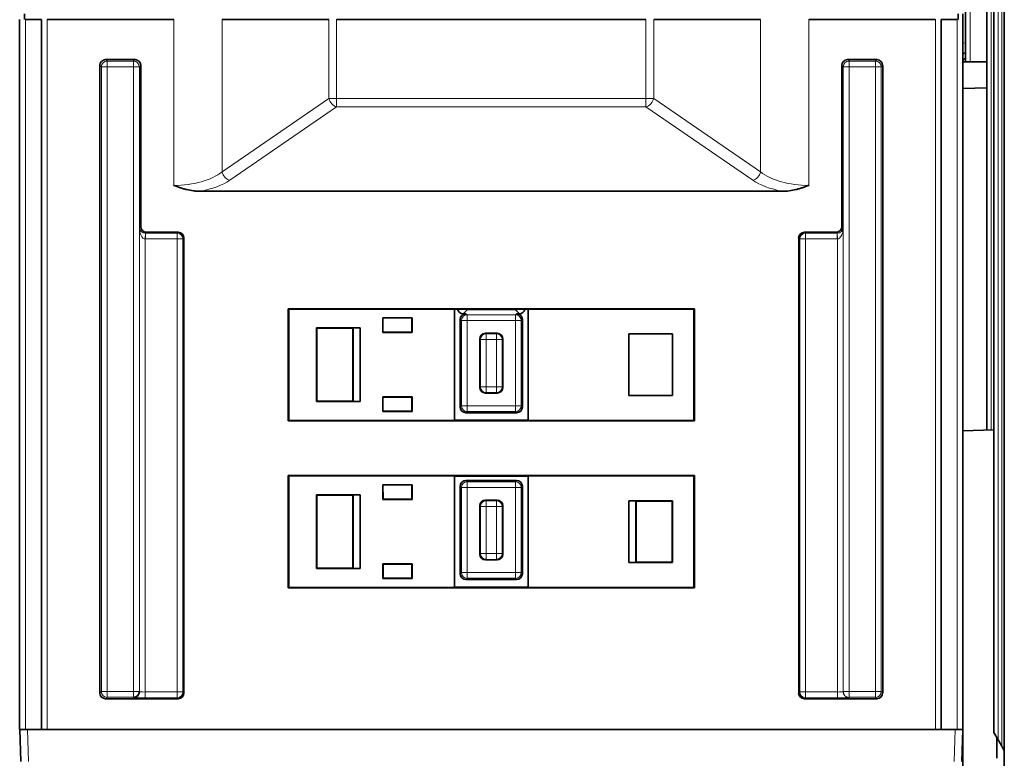
# Model space of a CAD drawing. Units: millimetres. Extents: x 127 to 1941, y 57 to 1156.
# Drawn here: x 418 to 525, y 102 to 183 of the extents above; entities that cross this region are included whole.
import ezdxf

# ---------------------------------------------------------------- set-up
doc = ezdxf.new("R2010")
doc.units = ezdxf.units.MM
doc.layers.add('1', color=7, linetype='Continuous', true_color=0xffffff)

msp = doc.modelspace()

# ---------------------------------------------------------------- linework, layer by layer
at = {"layer": '1', "color": 18, "linetype": 'Continuous', "lineweight": 35}
for p, q in [((525.02, 93.63), (525.02, 241.07)), ((523.87, 105.09), (523.87, 229.6)), ((523.12, 137.94), (523.12, 190.08)), ((520.82, 184.45), (520.82, 177.96)), ((418.54, 182.53), (418.54, 183.15)), ((520.01, 182.53), (520.01, 183.15)), ((520.52, 182.52), (520.52, 183.15)), ((418.02, 105.4), (418.02, 182.53)), ((420.4, 182.53), (418.65, 182.53)), ((420.4, 105.4), (420.4, 182.53)), ((434.77, 182.53), (421.02, 182.53)), ((451.63, 182.53), (440.01, 182.53)), ((486.08, 182.53), (452.47, 182.53)), ((498.54, 182.53), (486.92, 182.53)), ((517.53, 182.53), (503.78, 182.53)), ((518.15, 105.4), (518.15, 182.53)), ((519.9, 182.53), (518.15, 182.53)), ((520.52, 175.04), (520.52, 182.53)), ((427.36, 178.19), (430.56, 178.19)), ((511.19, 178.19), (507.99, 178.19)), ((426.74, 109.37), (426.74, 177.56)), ((431.19, 177.56), (431.19, 160.06)), ((507.36, 177.56), (507.36, 160.06)), ((511.81, 109.37), (511.81, 177.56)), ((523.12, 175.13), (520.52, 175.04)), ((520.52, 175.04), (520.52, 137.85)), ((437.64, 163.88), (500.91, 163.88)), ((435.25, 159.44), (431.81, 159.44)), ((503.3, 159.44), (506.74, 159.44)), ((435.87, 109.37), (435.87, 158.81)), ((502.68, 109.37), (502.68, 158.81)), ((447.19, 151.11), (447.28, 151.09)), ((447.19, 151.11), (491.36, 151.11)), ((447.19, 138.94), (447.19, 151.11)), ((465.27, 151.09), (447.28, 151.09)), ((447.28, 151.09), (447.28, 138.96)), ((465.27, 138.96), (465.27, 151.09)), ((465.27, 151.06), (473.27, 151.06)), ((471.9, 151.02), (471.9, 151.06)), ((473.27, 151.09), (473.27, 138.96)), ((491.27, 151.09), (473.27, 151.09)), ((491.27, 151.09), (491.36, 151.11)), ((491.27, 138.96), (491.27, 151.09)), ((491.36, 151.11), (491.36, 138.94)), ((457.47, 150.15), (457.5, 150.12)), ((460.67, 150.15), (457.47, 150.15)), ((457.47, 150.15), (457.47, 148.55)), ((457.5, 148.58), (457.5, 150.12)), ((457.5, 150.12), (460.64, 150.12)), ((460.67, 150.15), (460.64, 150.12)), ((460.64, 150.12), (460.64, 148.58)), ((460.67, 148.55), (460.67, 150.15)), ((465.9, 149.96), (465.9, 140.45)), ((466.21, 150.58), (466.52, 150.58)), ((472.03, 150.58), (472.33, 150.58)), ((472.65, 140.45), (472.65, 149.96)), ((450.27, 149.05), (450.3, 149.02)), ((455.02, 149.05), (450.27, 149.05)), ((450.27, 149.05), (450.27, 141.05)), ((450.3, 149.02), (454.24, 149.02)), ((450.3, 141.08), (450.3, 149.02)), ((454.26, 149.04), (454.24, 149.02)), ((454.24, 149.02), (454.24, 141.08)), ((454.26, 149.04), (455.02, 149.05)), ((454.26, 141.06), (454.26, 149.04)), ((455.02, 149.05), (455.02, 141.05)), ((457.47, 148.55), (457.5, 148.58)), ((457.47, 148.55), (460.67, 148.55)), ((460.64, 148.58), (457.5, 148.58)), ((460.67, 148.55), (460.64, 148.58)), ((468.02, 147.83), (468.02, 142.58)), ((469.9, 148.46), (468.65, 148.46)), ((470.53, 142.58), (470.53, 147.83)), ((484.22, 148.4), (488.97, 148.4)), ((484.22, 141.7), (484.22, 148.4)), ((488.97, 148.4), (488.97, 141.7)), ((457.47, 141.55), (457.5, 141.52)), ((460.67, 141.55), (457.47, 141.55)), ((457.47, 141.55), (457.47, 139.95)), ((457.5, 141.52), (460.64, 141.52)), ((457.5, 139.98), (457.5, 141.52)), ((460.67, 141.55), (460.64, 141.52)), ((460.64, 139.98), (460.64, 141.52)), ((460.67, 141.55), (460.67, 139.95)), ((468.65, 141.95), (469.9, 141.95)), ((488.97, 141.7), (484.22, 141.7)), ((450.27, 141.05), (450.3, 141.08)), ((450.27, 141.05), (455.02, 141.05)), ((454.24, 141.08), (450.3, 141.08)), ((454.26, 141.06), (454.24, 141.08)), ((455.02, 141.05), (454.26, 141.06)), ((457.47, 139.95), (457.5, 139.98)), ((457.47, 139.95), (460.67, 139.95)), ((460.64, 139.98), (457.5, 139.98)), ((460.64, 139.98), (460.67, 139.95)), ((466.52, 139.82), (472.03, 139.82)), ((447.19, 138.94), (447.28, 138.96)), ((491.36, 138.94), (447.19, 138.94)), ((447.28, 138.96), (465.27, 138.96)), ((473.27, 139), (465.27, 139)), ((473.27, 138.96), (491.27, 138.96)), ((491.36, 138.94), (491.27, 138.96)), ((523.87, 137.97), (520.52, 137.85)), ((520.52, 137.85), (520.52, 100.11)), ((447.19, 132.99), (447.28, 132.97)), ((447.19, 132.99), (491.36, 132.99)), ((447.19, 120.81), (447.19, 132.99)), ((447.28, 132.97), (447.28, 120.84)), ((465.27, 132.97), (447.28, 132.97)), ((465.27, 120.84), (465.27, 132.97)), ((465.27, 132.93), (473.27, 132.93)), ((473.27, 132.97), (473.27, 120.84)), ((491.27, 132.97), (473.27, 132.97)), ((491.36, 132.99), (491.27, 132.97)), ((491.27, 120.84), (491.27, 132.97)), ((491.36, 132.99), (491.36, 120.81)), ((457.47, 132), (457.5, 131.97)), ((457.47, 132), (457.47, 130.4)), ((460.67, 132), (457.47, 132)), ((457.5, 131.97), (460.64, 131.97)), ((457.51, 130.43), (457.5, 131.97)), ((460.67, 132), (460.64, 131.97)), ((460.64, 131.97), (460.64, 130.43)), ((460.67, 130.4), (460.67, 132)), ((465.9, 131.83), (465.9, 122.32)), ((472.03, 132.46), (466.52, 132.46)), ((472.65, 122.32), (472.65, 131.83)), ((450.27, 130.9), (450.3, 130.87)), ((455.02, 130.9), (450.27, 130.9)), ((450.27, 130.9), (450.27, 122.9)), ((450.3, 130.87), (454.24, 130.87)), ((450.31, 122.93), (450.3, 130.87)), ((454.26, 130.89), (454.24, 130.87)), ((454.26, 130.89), (455.02, 130.9)), ((454.26, 122.91), (454.26, 130.89)), ((455.02, 130.9), (455.02, 122.9)), ((457.47, 130.4), (457.51, 130.43)), ((457.47, 130.4), (460.67, 130.4)), ((460.64, 130.43), (457.51, 130.43)), ((460.67, 130.4), (460.64, 130.43)), ((468.02, 129.71), (468.02, 124.45)), ((469.9, 130.33), (468.65, 130.33)), ((470.53, 124.45), (470.53, 129.71)), ((484.22, 130.25), (484.99, 130.24)), ((484.22, 123.55), (484.22, 130.25)), ((488.97, 130.25), (484.22, 130.25)), ((484.99, 130.24), (485.01, 130.22)), ((484.99, 130.24), (484.99, 123.56)), ((485, 130.22), (488.94, 130.22)), ((488.97, 130.25), (488.94, 130.22)), ((488.94, 130.22), (488.94, 123.58)), ((488.97, 123.55), (488.97, 130.25)), ((457.47, 123.4), (457.51, 123.37)), ((460.67, 123.4), (457.47, 123.4)), ((457.47, 123.4), (457.47, 121.8)), ((457.51, 121.83), (457.51, 123.37)), ((457.51, 123.37), (460.64, 123.37)), ((460.67, 123.4), (460.64, 123.37)), ((460.64, 123.37), (460.64, 121.83)), ((460.67, 121.8), (460.67, 123.4)), ((468.65, 123.83), (469.9, 123.83)), ((484.99, 123.56), (484.22, 123.55)), ((484.22, 123.55), (488.97, 123.55)), ((484.99, 123.56), (485.01, 123.58)), ((488.94, 123.58), (485, 123.58)), ((488.97, 123.55), (488.94, 123.58)), ((450.27, 122.9), (450.31, 122.93)), ((450.27, 122.9), (455.02, 122.9)), ((454.24, 122.93), (450.31, 122.93)), ((454.26, 122.91), (454.24, 122.93)), ((455.02, 122.9), (454.26, 122.91)), ((457.47, 121.8), (457.51, 121.83)), ((457.47, 121.8), (460.67, 121.8)), ((460.64, 121.83), (457.51, 121.83)), ((460.67, 121.8), (460.64, 121.83)), ((466.52, 121.7), (472.03, 121.7)), ((447.19, 120.81), (447.28, 120.84)), ((491.36, 120.81), (447.19, 120.81)), ((447.28, 120.84), (465.27, 120.84)), ((473.27, 120.87), (465.27, 120.87)), ((473.27, 120.84), (491.27, 120.84)), ((491.36, 120.81), (491.27, 120.84)), ((431.03, 109.52), (431.04, 109.51)), ((435.25, 108.74), (427.36, 108.74)), ((430.41, 108.89), (430.4, 108.9)), ((503.3, 108.74), (511.19, 108.74)), ((418.03, 105.4), (418.02, 105.4)), ((418.15, 101.91), (418.03, 105.4)), ((418.87, 105.4), (418.03, 105.4)), ((519.68, 105.4), (418.87, 105.4)), ((519.68, 105.4), (520.52, 105.4)), ((520.52, 105.4), (520.4, 101.91)), ((520.52, 105.4), (520.52, 105.4)), ((524.35, 104.27), (523.87, 105.09)), ((524.22, 102.34), (524.22, 104.49)), ((524.74, 103.59), (524.35, 104.27)), ((525.02, 103.1), (524.74, 103.59))]:
    msp.add_line(p, q, dxfattribs=at)
at = {"layer": '1', "color": 8, "linetype": 'Continuous', "lineweight": 18}
for p, q in [((524.35, 230.43), (524.35, 104.27)), ((524.74, 103.59), (524.74, 231.1)), ((523.61, 190.48), (523.61, 137.96)), ((521.33, 177.96), (521.33, 184.46)), ((418.65, 182.53), (418.65, 105.4)), ((421.02, 182.53), (421.02, 105.4)), ((434.77, 164.53), (434.77, 182.53)), ((440.01, 182.53), (440.01, 166)), ((451.63, 173.97), (451.63, 182.53)), ((452.47, 182.53), (452.47, 173.97)), ((486.08, 173.97), (486.08, 182.53)), ((486.92, 182.53), (486.92, 173.97)), ((498.54, 166), (498.54, 182.53)), ((503.78, 182.53), (503.78, 164.53)), ((517.53, 105.4), (517.53, 182.53)), ((519.9, 182.53), (519.9, 105.4)), ((427.36, 178.19), (427.52, 178.03)), ((427.52, 177.4), (427.52, 178.03)), ((427.52, 178.03), (430.4, 178.03)), ((430.4, 178.03), (430.56, 178.19)), ((430.4, 177.4), (430.4, 178.03)), ((508.15, 178.03), (507.99, 178.19)), ((508.15, 177.4), (508.15, 178.03)), ((511.03, 178.03), (508.15, 178.03)), ((511.19, 178.19), (511.03, 178.03)), ((511.03, 177.4), (511.03, 178.03)), ((426.9, 177.4), (426.74, 177.56)), ((427.52, 177.4), (426.9, 177.4)), ((426.9, 109.52), (426.9, 177.4)), ((430.4, 177.4), (427.52, 177.4)), ((427.52, 177.4), (427.52, 109.52)), ((430.4, 109.52), (430.4, 177.4)), ((431.03, 177.4), (430.4, 177.4)), ((431.19, 177.56), (431.03, 177.4)), ((431.03, 177.4), (431.03, 109.52)), ((507.36, 177.56), (507.52, 177.4)), ((507.52, 177.4), (508.15, 177.4)), ((507.52, 177.4), (507.52, 109.52)), ((508.15, 177.4), (511.03, 177.4)), ((508.15, 109.52), (508.15, 177.4)), ((511.03, 177.4), (511.03, 109.52)), ((511.03, 177.4), (511.65, 177.4)), ((511.65, 177.4), (511.81, 177.56)), ((511.65, 109.52), (511.65, 177.4)), ((440.01, 166), (451.63, 173.97)), ((452.47, 173.97), (451.63, 173.97)), ((452.47, 173.97), (486.08, 173.97)), ((452.47, 173.05), (452.47, 173.97)), ((486.92, 173.97), (486.08, 173.97)), ((486.08, 173.05), (486.08, 173.97)), ((486.92, 173.97), (498.54, 166)), ((452.47, 173.05), (440.85, 165.08)), ((486.08, 173.05), (452.47, 173.05)), ((497.7, 165.08), (486.08, 173.05)), ((431.04, 159.92), (431.19, 160.06)), ((431.04, 109.51), (431.04, 159.92)), ((431.81, 159.44), (431.69, 159.32)), ((435.13, 159.32), (435.25, 159.44)), ((503.42, 159.32), (503.3, 159.44)), ((506.74, 159.44), (506.85, 159.32)), ((507.51, 159.92), (507.36, 160.06)), ((507.51, 109.51), (507.51, 159.92)), ((431.66, 158.7), (431.68, 159.32)), ((431.66, 158.7), (431.66, 109.48)), ((431.69, 158.7), (431.69, 159.32)), ((431.69, 159.32), (435.13, 159.32)), ((435.13, 158.7), (431.69, 158.7)), ((435.13, 158.7), (435.13, 159.32)), ((435.76, 158.7), (435.13, 158.7)), ((435.13, 109.48), (435.13, 158.7)), ((435.87, 158.81), (435.76, 158.7)), ((435.76, 158.7), (435.76, 109.48)), ((502.68, 158.81), (502.79, 158.7)), ((503.42, 158.7), (502.79, 158.7)), ((502.79, 158.7), (502.79, 109.48)), ((503.42, 158.7), (503.42, 159.32)), ((506.85, 159.32), (503.42, 159.32)), ((503.42, 158.7), (506.85, 158.7)), ((503.42, 109.48), (503.42, 158.7)), ((506.85, 158.7), (506.85, 159.32)), ((506.89, 158.7), (506.87, 159.32)), ((506.89, 158.7), (506.89, 109.48)), ((466.65, 151.02), (466.21, 150.58)), ((466.65, 151.06), (466.65, 151.02)), ((471.9, 151.02), (466.65, 151.02)), ((472.33, 150.58), (471.9, 151.02)), ((466.03, 149.83), (465.9, 149.96)), ((466.03, 140.58), (466.03, 149.83)), ((466.65, 149.83), (466.03, 149.83)), ((466.52, 150.58), (466.65, 150.45)), ((466.65, 150.45), (471.9, 150.45)), ((466.65, 149.83), (466.65, 150.45)), ((471.9, 149.83), (466.65, 149.83)), ((466.65, 149.83), (466.65, 140.58)), ((471.9, 150.45), (472.03, 150.58)), ((471.9, 149.83), (471.9, 150.45)), ((472.52, 149.83), (471.9, 149.83)), ((471.9, 140.58), (471.9, 149.83)), ((472.65, 149.96), (472.52, 149.83)), ((472.52, 149.83), (472.52, 140.58)), ((468.09, 147.77), (468.02, 147.83)), ((468.71, 147.77), (468.09, 147.77)), ((468.09, 142.64), (468.09, 147.77)), ((468.65, 148.46), (468.71, 148.39)), ((468.71, 148.39), (468.71, 147.77)), ((468.71, 148.39), (469.84, 148.39)), ((469.84, 147.77), (468.71, 147.77)), ((468.71, 147.77), (468.71, 142.64)), ((469.84, 148.39), (469.9, 148.46)), ((469.84, 148.39), (469.84, 147.77)), ((470.46, 147.77), (469.84, 147.77)), ((469.84, 142.64), (469.84, 147.77)), ((470.53, 147.83), (470.46, 147.77)), ((470.46, 147.77), (470.46, 142.64)), ((468.02, 142.58), (468.09, 142.64)), ((468.71, 142.64), (468.09, 142.64)), ((468.71, 142.64), (469.84, 142.64)), ((468.71, 142.64), (468.71, 142.01)), ((470.46, 142.64), (469.84, 142.64)), ((469.84, 142.64), (469.84, 142.01)), ((470.46, 142.64), (470.53, 142.58)), ((468.71, 142.01), (468.65, 141.95)), ((469.84, 142.01), (468.71, 142.01)), ((469.9, 141.95), (469.84, 142.01)), ((465.9, 140.45), (466.03, 140.58)), ((466.65, 140.58), (466.03, 140.58)), ((466.65, 140.58), (471.9, 140.58)), ((466.65, 139.95), (466.65, 140.58)), ((472.52, 140.58), (471.9, 140.58)), ((471.9, 139.95), (471.9, 140.58)), ((472.52, 140.58), (472.65, 140.45)), ((466.65, 139.95), (466.52, 139.82)), ((471.9, 139.95), (466.65, 139.95)), ((472.03, 139.82), (471.9, 139.95)), ((466.03, 131.7), (465.9, 131.83)), ((466.03, 122.45), (466.03, 131.7)), ((466.65, 131.7), (466.03, 131.7)), ((466.52, 132.46), (466.65, 132.33)), ((466.65, 132.33), (471.9, 132.33)), ((466.65, 131.7), (466.65, 132.33)), ((471.9, 131.7), (466.65, 131.7)), ((466.65, 131.7), (466.65, 122.45)), ((471.9, 132.33), (472.03, 132.46)), ((471.9, 131.7), (471.9, 132.33)), ((472.52, 131.7), (471.9, 131.7)), ((471.9, 122.45), (471.9, 131.7)), ((472.65, 131.83), (472.52, 131.7)), ((472.52, 131.7), (472.52, 122.45)), ((468.09, 129.64), (468.02, 129.71)), ((468.72, 129.64), (468.09, 129.64)), ((468.09, 124.52), (468.09, 129.64)), ((468.65, 130.33), (468.72, 130.26)), ((468.72, 130.26), (468.72, 129.64)), ((468.72, 130.26), (469.83, 130.26)), ((469.83, 129.64), (468.72, 129.64)), ((468.72, 129.64), (468.72, 124.52)), ((469.83, 130.26), (469.9, 130.33)), ((469.83, 130.26), (469.83, 129.64)), ((470.46, 129.64), (469.83, 129.64)), ((469.83, 124.52), (469.83, 129.64)), ((470.53, 129.71), (470.46, 129.64)), ((470.46, 129.64), (470.46, 124.52)), ((468.02, 124.45), (468.09, 124.52)), ((468.72, 124.52), (468.09, 124.52)), ((468.72, 124.52), (469.83, 124.52)), ((468.72, 124.52), (468.72, 123.89)), ((470.46, 124.52), (469.83, 124.52)), ((469.83, 124.52), (469.83, 123.89)), ((470.46, 124.52), (470.53, 124.45)), ((468.72, 123.89), (468.65, 123.83)), ((469.83, 123.89), (468.72, 123.89)), ((469.9, 123.83), (469.83, 123.89)), ((465.9, 122.32), (466.03, 122.45)), ((466.65, 122.45), (466.03, 122.45)), ((466.65, 122.45), (471.9, 122.45)), ((466.65, 121.83), (466.65, 122.45)), ((472.52, 122.45), (471.9, 122.45)), ((471.9, 121.83), (471.9, 122.45)), ((472.52, 122.45), (472.65, 122.32)), ((466.65, 121.83), (466.52, 121.7)), ((471.9, 121.83), (466.65, 121.83)), ((472.03, 121.7), (471.9, 121.83)), ((426.74, 109.37), (426.9, 109.52)), ((426.9, 109.52), (427.52, 109.52)), ((427.52, 109.52), (430.4, 109.52)), ((427.52, 109.52), (427.52, 108.9)), ((430.4, 109.52), (431.03, 109.52)), ((430.4, 109.52), (430.4, 108.9)), ((431.66, 109.48), (435.13, 109.48)), ((431.66, 109.48), (431.66, 108.86)), ((435.13, 109.48), (435.76, 109.48)), ((435.13, 109.48), (435.13, 108.86)), ((435.76, 109.48), (435.87, 109.37)), ((502.79, 109.48), (502.68, 109.37)), ((503.42, 109.48), (502.79, 109.48)), ((506.89, 109.48), (503.42, 109.48)), ((503.42, 109.48), (503.42, 108.86)), ((506.89, 109.48), (506.89, 108.86)), ((507.52, 109.52), (507.51, 109.51)), ((508.15, 109.52), (507.52, 109.52)), ((511.03, 109.52), (508.15, 109.52)), ((508.15, 109.52), (508.15, 108.9)), ((511.65, 109.52), (511.03, 109.52)), ((511.03, 109.52), (511.03, 108.9)), ((511.81, 109.37), (511.65, 109.52)), ((427.52, 108.9), (427.36, 108.74)), ((430.4, 108.9), (427.52, 108.9)), ((435.13, 108.86), (431.66, 108.86)), ((435.25, 108.74), (435.13, 108.86)), ((503.3, 108.74), (503.42, 108.86)), ((503.42, 108.86), (506.89, 108.86)), ((508.14, 108.89), (508.15, 108.9)), ((508.15, 108.9), (511.03, 108.9)), ((511.03, 108.9), (511.19, 108.74)), ((418.87, 105.4), (418.99, 101.91)), ((519.56, 101.91), (519.68, 105.4))]:
    msp.add_line(p, q, dxfattribs=at)
at = {"layer": '1', "color": 18, "linetype": 'Continuous', "lineweight": 35}
msp.add_arc((524.02, 102.34), 0.2, 340.71, 0, dxfattribs=at)
at = {"layer": '1', "color": 8, "linetype": 'Continuous', "lineweight": 18}
for centre, major_axis, ratio, start_param, end_param in [((521, 179.97), (0.475, 0), 0.055939, 1.948111, 3.141593), ((521, 178.56), (0.475, 0), 0.996917, 1.94811, 3.141593), ((427.52, 177.4), (0.442, 0.442), 0.999315, 0.785741, 2.355852), ((430.4, 177.4), (-0.442, 0.442), 0.999315, 3.927333, 5.497445), ((508.15, 177.4), (0.442, 0.442), 0.999315, 0.785741, 2.355852), ((511.03, 177.4), (-0.442, 0.442), 0.999315, 3.927333, 5.497445), ((521, 177.92), (0.475, 0), 0.996917, 1.94811, 3.069865), ((452.47, 173.97), (0.565, -0.825), 0.785684, 4.218295, 5.565713), ((486.08, 173.97), (-0.565, -0.825), 0.785684, 0.717472, 2.064891), ((434.77, 167.75), (6.25, 0), 0.516465, 4.712389, 5.707227), ((440.85, 166), (0.565, -0.825), 0.785684, 4.218295, 5.565713), ((497.7, 166), (-0.565, -0.825), 0.785684, 0.717472, 2.064891), ((503.78, 167.75), (6.25, 0), 0.516465, 3.717551, 4.712389), ((434.77, 166.84), (7.25, 0), 0.445229, 5.119747, 5.707227), ((503.78, 166.84), (7.25, 0), 0.445229, 3.717551, 4.305031), ((431.66, 159.92), (0.02, -1.22), 0.512958, 4.703036, 6.247652), ((431.66, 159.92), (0.586, -0.236), 0.928188, 3.550886, 5.095502), ((506.89, 159.92), (0.586, 0.236), 0.928188, 4.329276, 5.873892), ((506.89, 159.92), (0.02, 1.22), 0.512958, 3.177126, 4.721742), ((431.7, 159.95), (0.884, 0.884), 0.999315, 3.901153, 3.926648), ((431.7, 159.95), (0.442, 0.443), 0.997948, 3.899751, 3.925246), ((435.13, 158.7), (-0.442, 0.442), 0.999315, 3.927333, 5.497445), ((503.42, 158.7), (0.442, 0.442), 0.999315, 0.785741, 2.355852), ((506.85, 159.95), (0.439, -0.446), 0.997947, 5.506116, 5.53161), ((506.85, 159.95), (-0.884, 0.884), 0.999315, 2.356537, 2.382032), ((466.65, 151.64), (-0.442, 0.442), 0.998783, 2.009812, 2.355586), ((466.65, 149.83), (-0.442, -0.442), 0.998783, 3.9276, 5.497178), ((471.9, 149.83), (-0.442, 0.442), 0.998783, 3.9276, 5.497178), ((468.71, 147.77), (0.442, 0.442), 0.999695, 0.78555, 2.356042), ((469.84, 147.77), (0.442, -0.442), 0.999695, 0.78555, 2.356042), ((468.71, 142.64), (-0.442, 0.442), 0.999695, 0.78555, 2.356042), ((469.84, 142.64), (-0.442, -0.442), 0.999695, 0.78555, 2.356042), ((466.65, 140.58), (0.442, -0.442), 0.998783, 3.9276, 5.497178), ((471.9, 140.58), (0.442, 0.442), 0.998783, 3.9276, 5.497178), ((466.65, 131.7), (-0.442, -0.442), 0.998783, 3.9276, 5.497178), ((471.9, 131.7), (-0.442, 0.442), 0.998783, 3.9276, 5.497178), ((468.72, 129.64), (0.442, 0.442), 0.999695, 0.78555, 2.356042), ((469.83, 129.64), (0.442, -0.442), 0.999695, 0.78555, 2.356042), ((468.72, 124.52), (-0.442, 0.442), 0.999695, 0.78555, 2.356042), ((469.83, 124.52), (-0.442, -0.442), 0.999695, 0.78555, 2.356042), ((466.65, 122.45), (0.442, -0.442), 0.998783, 3.9276, 5.497178), ((471.9, 122.45), (0.442, 0.442), 0.998783, 3.9276, 5.497178), ((427.52, 109.52), (0.442, -0.442), 0.999315, 3.927333, 5.497445), ((431.66, 109.51), (0.625, 0), 0.052372, 3.167773, 4.712389), ((435.13, 109.48), (-0.442, -0.442), 0.999315, 0.785741, 2.355852), ((503.42, 109.48), (0.442, -0.442), 0.999315, 3.927333, 5.497445), ((506.89, 109.51), (0.625, 0), 0.052372, 4.712389, 6.257005), ((508.14, 109.51), (0.442, -0.442), 0.999315, 3.927333, 5.497445), ((508.15, 109.52), (0.442, -0.442), 0.999315, 3.927333, 5.497445), ((511.03, 109.52), (-0.442, -0.442), 0.999315, 0.785741, 2.355852), ((431.66, 108.89), (1.25, 0), 0.026186, 3.167773, 4.712389), ((506.89, 108.89), (1.25, 0), 0.026186, 4.712389, 6.257005)]:
    msp.add_ellipse(centre, major_axis=major_axis, ratio=ratio, start_param=start_param, end_param=end_param, dxfattribs=at)
at = {"layer": '1', "color": 18, "linetype": 'Continuous', "lineweight": 35}
for centre, major_axis, ratio, start_param, end_param in [((427.36, 177.56), (-0.442, 0.442), 0.999315, 5.49813, 7.068241), ((430.56, 177.56), (0.442, 0.442), 0.999315, 5.49813, 7.068241), ((507.99, 177.56), (-0.442, 0.442), 0.999315, 5.49813, 7.068241), ((511.18, 177.56), (0.442, 0.442), 0.999315, 5.49813, 7.068241), ((431.81, 160.06), (0.442, 0.442), 0.999315, 2.356537, 3.926648), ((435.25, 158.81), (0.442, 0.442), 0.999315, 5.49813, 7.068241), ((503.3, 158.81), (-0.442, 0.442), 0.999315, 5.49813, 7.068241), ((506.74, 160.06), (-0.442, 0.442), 0.999315, 2.356537, 3.926648), ((466.22, 151.21), (0.442, 0.442), 0.998783, 2.599279, 3.926382), ((471.9, 151.64), (-0.442, -0.442), 0.998783, 0.786007, 1.131781), ((472.33, 151.21), (-0.442, 0.442), 0.998783, 2.356803, 3.683906), ((466.52, 149.96), (-0.442, 0.442), 0.998783, 5.498396, 7.067974), ((472.03, 149.96), (0.442, 0.442), 0.998783, 5.498396, 7.067974), ((468.65, 147.83), (-0.442, 0.442), 0.999695, 5.497934, 7.068431), ((469.9, 147.83), (0.442, 0.442), 0.999695, 5.497939, 7.068437), ((468.65, 142.58), (-0.442, -0.442), 0.999695, 5.497939, 7.068437), ((469.9, 142.58), (0.442, -0.442), 0.999695, 5.497934, 7.068431), ((466.52, 140.45), (-0.442, -0.442), 0.998783, 5.498396, 7.067974), ((472.03, 140.45), (0.442, -0.442), 0.998783, 5.498396, 7.067974), ((466.52, 131.83), (-0.442, 0.442), 0.998783, 5.498396, 7.067974), ((472.03, 131.83), (0.442, 0.442), 0.998783, 5.498396, 7.067974), ((468.65, 129.7), (-0.442, 0.442), 0.999695, 5.497934, 7.068431), ((469.9, 129.7), (0.442, 0.442), 0.999695, 5.497939, 7.068437), ((468.65, 124.45), (-0.442, -0.442), 0.999695, 5.497939, 7.068437), ((469.9, 124.45), (0.442, -0.442), 0.999695, 5.497934, 7.068431), ((466.52, 122.33), (-0.442, -0.442), 0.998783, 5.498396, 7.067974), ((472.03, 122.33), (0.442, -0.442), 0.998783, 5.498396, 7.067974), ((427.36, 109.37), (-0.442, -0.442), 0.999315, 5.49813, 7.068241), ((430.4, 109.52), (0.442, 0.442), 0.999315, 3.927333, 5.497445), ((430.41, 109.51), (-0.442, -0.442), 0.999315, 0.785741, 2.355852), ((435.25, 109.37), (-0.442, 0.442), 0.999315, 2.356537, 3.926648), ((503.3, 109.37), (0.442, 0.442), 0.999315, 2.356537, 3.926648), ((511.18, 109.37), (0.442, -0.442), 0.999315, 5.49813, 7.068241)]:
    msp.add_ellipse(centre, major_axis=major_axis, ratio=ratio, start_param=start_param, end_param=end_param, dxfattribs=at)
for points, degree in [([(523.12, 177.96), (522.26, 177.96), (521.39, 177.96), (520.52, 177.96)], 3), ([(454.24, 130.87), (454.24, 122.93)], 1), ([(485.01, 123.58), (485.01, 130.22)], 1)]:
    msp.add_open_spline(points, degree=degree, dxfattribs=at)
for points, knots in [([(437.64, 163.88), (437.52, 163.88), (437.39, 163.88), (437.15, 163.9), (437.02, 163.91), (436.66, 163.96), (436.42, 164.01), (436.06, 164.09), (435.94, 164.13), (435.76, 164.18), (435.7, 164.2), (435.58, 164.23), (435.41, 164.29), (435.17, 164.37), (434.97, 164.45), (434.87, 164.49), (434.82, 164.51), (434.8, 164.51), (434.78, 164.52), (434.78, 164.52), (434.77, 164.53)], [0, 0, 0, 0, 0.125, 0.125, 0.25, 0.25, 0.5, 0.5, 0.625, 0.625, 0.6875, 0.6875, 0.75, 0.875, 0.9375, 0.96875, 0.984375, 0.992188, 0.992188, 1, 1, 1, 1]), ([(503.78, 164.53), (503.77, 164.52), (503.77, 164.52), (503.75, 164.51), (503.73, 164.51), (503.68, 164.49), (503.58, 164.45), (503.38, 164.37), (503.14, 164.29), (502.97, 164.23), (502.85, 164.2), (502.79, 164.18), (502.61, 164.13), (502.49, 164.09), (502.13, 164.01), (501.89, 163.96), (501.52, 163.91), (501.4, 163.9), (501.16, 163.88), (501.03, 163.88), (500.91, 163.88)], [0, 0, 0, 0, 0.007812, 0.007812, 0.015625, 0.03125, 0.0625, 0.125, 0.25, 0.3125, 0.3125, 0.375, 0.375, 0.5, 0.5, 0.75, 0.75, 0.875, 0.875, 1, 1, 1, 1])]:
    msp.add_open_spline(points, degree=3, knots=knots, dxfattribs=at)

doc.saveas('drawing.dxf')
